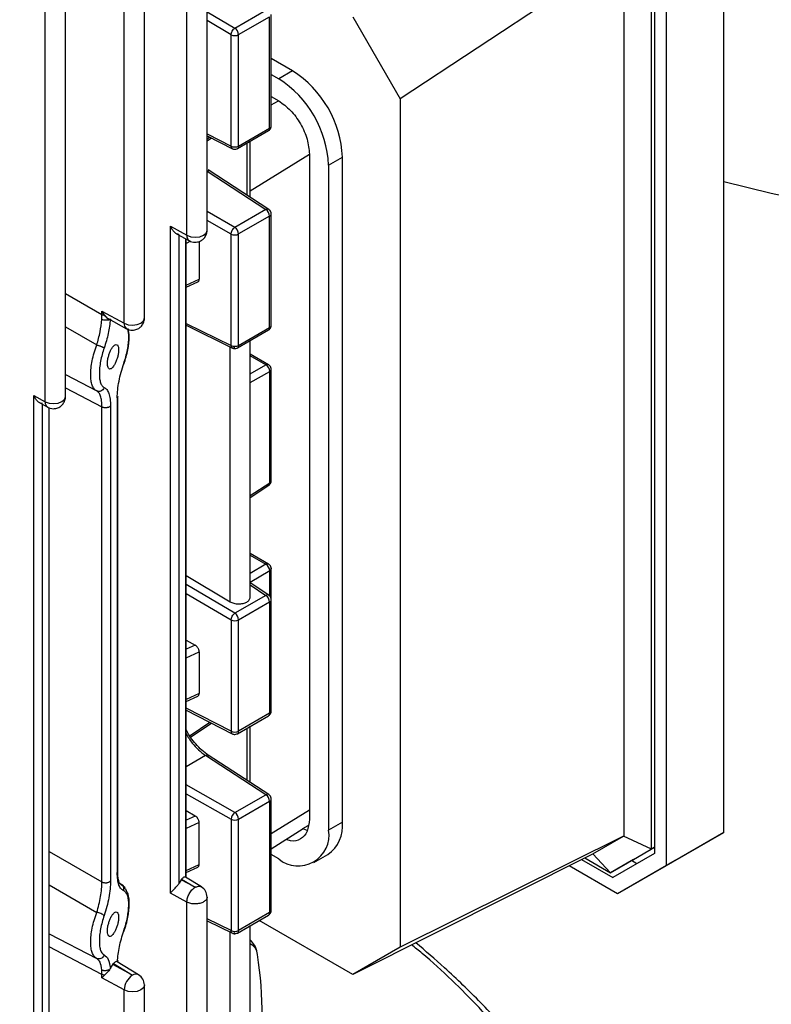
# Model space of a CAD drawing. Units: millimetres. Extents: x 5 to 415, y 5 to 292.
# Drawn here: x 372 to 377, y 241 to 248 of the extents above; entities that cross this region are included whole.
import ezdxf

# ---------------------------------------------------------------- set-up
doc = ezdxf.new("R2010")
doc.units = ezdxf.units.MM

msp = doc.modelspace()

# ---------------------------------------------------------------- linework, layer by layer
at = {"color": 7, "linetype": 'Continuous', "lineweight": 25}
for p, q in [((373.33827483, 246.66005402), (373.33827483, 249.59951711)), ((373.19541406, 246.62462135), (373.19541406, 249.56224431)), ((372.89428239, 246.03715666), (372.89428239, 248.97685376)), ((372.75142162, 246.001724), (372.75142162, 248.93968608)), ((376.99790503, 242.39456432), (376.99790503, 248.90556412)), ((376.48661243, 242.27703785), (376.48661243, 248.67140709)), ((376.50836956, 248.6781366), (376.50836956, 242.24518809)), ((376.58995881, 248.67006178), (376.58995881, 242.15906198)), ((376.29357021, 248.6372558), (374.70524727, 247.59256791)), ((376.29357021, 242.37091014), (376.29357021, 248.6372558)), ((372.33487188, 245.48088874), (372.33487188, 248.42080062)), ((372.19201111, 245.44545607), (372.19201111, 248.38363418)), ((373.53605459, 248.0925374), (373.75549219, 248.21921603)), ((373.79276744, 247.39960632), (373.79276744, 248.18852534)), ((373.56206471, 248.04614655), (373.78150231, 248.17282519)), ((373.78150231, 247.38390616), (373.78150231, 248.17282519)), ((374.37064993, 248.1721075), (374.70524727, 247.59256791)), ((373.50863759, 247.25668916), (373.50863759, 248.04560819)), ((373.56206471, 247.25722753), (373.56206471, 248.04614655)), ((373.94374766, 247.79044462), (373.79276744, 247.87760364)), ((373.79276744, 247.76456252), (373.84584057, 247.73392406)), ((373.94374766, 247.79044462), (373.84584057, 247.73392406)), ((373.79276744, 247.60753544), (373.84584057, 247.57689698)), ((374.70524727, 247.59256791), (374.70524727, 241.5817594)), ((373.5540975, 247.23961811), (373.77353511, 247.36629674)), ((373.56206471, 247.25722753), (373.78150231, 247.38390616)), ((373.33827483, 247.32985647), (373.51799775, 247.23835751)), ((373.33827483, 247.29359342), (373.36899533, 247.31421632)), ((373.64430296, 246.89380929), (373.64430296, 247.29169262)), ((374.06341188, 247.2000524), (374.06341188, 242.48924003)), ((374.19939396, 247.12155162), (374.29730105, 247.17807218)), ((374.29730105, 242.46725981), (374.29730105, 247.17807218)), ((373.77527601, 246.80862468), (373.34658532, 247.08744424)), ((374.19939396, 247.12155162), (374.19939396, 242.41073925)), ((373.75501782, 246.80736639), (373.53558022, 246.68068776)), ((373.77530904, 246.80860313), (373.77629938, 246.80788626)), ((373.78150231, 246.76068256), (373.56206471, 246.63400393)), ((373.78150231, 245.97176354), (373.78150231, 246.76068256)), ((373.79276744, 245.98746369), (373.79276744, 246.77638272)), ((373.07875783, 241.96515408), (373.07875783, 246.68852862)), ((373.07875783, 246.68852862), (373.19541406, 246.62462135)), ((373.12240351, 246.63547881), (373.21300565, 246.58584464)), ((373.18941732, 242.07480249), (373.18941732, 246.59876693)), ((373.28233119, 246.58103093), (373.28233119, 246.3131748)), ((373.50863759, 245.84454654), (373.50863759, 246.63346557)), ((373.56206471, 245.8450849), (373.56206471, 246.63400393)), ((373.18941732, 246.25655744), (373.27339725, 246.29512064)), ((372.5925978, 246.0290576), (372.59375583, 246.06392178)), ((372.59375583, 246.06392178), (372.59375583, 246.08809735)), ((372.59375583, 246.08809735), (372.75142162, 246.001724)), ((372.61163077, 246.05838636), (372.59375583, 246.08809735)), ((372.63810038, 246.03466468), (372.76901321, 245.96294728)), ((373.18941732, 245.98709811), (373.51866675, 245.82589341)), ((373.5540975, 245.82747549), (373.77353511, 245.95415412)), ((373.56206471, 245.8450849), (373.78150231, 245.97176354)), ((373.64430296, 244.06130313), (373.64430296, 245.87954999)), ((373.77353511, 245.70805886), (373.64430296, 245.78266299)), ((373.79276744, 244.88583026), (373.79276744, 245.67474929)), ((372.33487188, 245.63792905), (372.55743617, 245.5218483)), ((373.78243489, 244.8706876), (373.78243489, 245.65960663)), ((372.11065796, 240.76664887), (372.11065796, 245.49002341)), ((372.11065796, 245.49002341), (372.19201111, 245.44545607)), ((372.56582442, 245.51475891), (372.55743617, 245.5218483)), ((372.57392097, 245.51819052), (372.56629808, 245.51614948)), ((372.70215575, 245.47305377), (372.70215575, 242.10974785)), ((372.70575929, 242.11788205), (372.70575929, 245.48335873)), ((372.15430364, 245.4369736), (372.2096027, 245.40667936)), ((372.22016048, 240.87486496), (372.22016048, 245.40249195)), ((372.59375583, 242.04402855), (372.59375583, 245.40879161)), ((372.65508899, 245.41551382), (372.65508899, 242.05075076)), ((373.64430296, 244.76840369), (373.77527601, 244.8535883)), ((373.77353511, 244.29591624), (373.64430296, 244.37052037)), ((373.18941732, 244.21515221), (373.50144219, 244.02888675)), ((373.79276744, 244.04301045), (373.79276744, 244.26260667)), ((373.77574301, 244.07494382), (373.64430296, 244.16318053)), ((373.75549219, 244.07370114), (373.53605459, 243.94702251)), ((373.77574301, 244.07494382), (373.77671152, 244.07422394)), ((373.56206471, 243.90063166), (373.78150231, 244.02731029)), ((373.78150231, 244.02731029), (373.78150231, 243.23839127)), ((373.79276744, 243.25409142), (373.79276744, 244.04301045)), ((373.50863759, 243.9000933), (373.50863759, 243.11117427)), ((373.56206471, 243.11171264), (373.56206471, 243.90063166)), ((373.18941732, 243.75654356), (373.2538898, 243.72183612)), ((373.28233119, 243.67511987), (373.28233119, 243.37860467)), ((373.18941732, 243.32172422), (373.27342046, 243.36055788)), ((373.18941732, 243.26012662), (373.5174184, 243.09313757)), ((373.78150231, 243.23839127), (373.56206471, 243.11171264)), ((373.22405858, 243.07140428), (373.36899533, 243.16870143)), ((373.5540975, 243.09410322), (373.77353511, 243.22078185)), ((373.64430296, 242.7482944), (373.64430296, 243.14617772)), ((373.75501782, 242.6618515), (373.32854365, 242.93922944)), ((373.77527601, 242.66310979), (373.34645079, 242.94201685)), ((373.53558022, 242.53517287), (373.75501782, 242.6618515)), ((373.56206471, 242.48848904), (373.78150231, 242.61516767)), ((373.78150231, 242.61516767), (373.78150231, 241.82624864)), ((373.79276744, 241.8419488), (373.79276744, 242.63086783)), ((373.25462952, 242.51049621), (373.18941732, 242.54750725)), ((373.28233119, 242.16765991), (373.28233119, 242.4641751)), ((373.50863759, 242.48795068), (373.50863759, 241.69903165)), ((373.56206471, 241.69957001), (373.56206471, 242.48848904)), ((374.29730105, 242.46725981), (374.19939396, 242.41073925)), ((373.79276744, 242.27855911), (374.01974465, 242.42286519)), ((374.01789211, 242.42168739), (374.05453717, 242.44284214)), ((374.04806628, 242.40901168), (374.02418415, 242.41731289)), ((376.99790503, 242.39456432), (376.58995881, 242.15906198)), ((376.6541549, 242.19605708), (376.99790503, 242.39456432)), ((376.29357021, 242.37091014), (374.70524727, 241.5817594)), ((376.07093695, 242.2425055), (376.28812893, 242.36792852)), ((376.29357021, 242.37091014), (376.28812893, 242.36792852)), ((376.48661243, 242.27703785), (376.28812893, 242.36792852)), ((376.1957089, 242.10904822), (376.48661243, 242.27703785)), ((376.35888739, 242.20324916), (376.50836956, 242.28957144)), ((376.50836956, 242.28959798), (376.48661243, 242.27703785)), ((373.84584057, 242.20657087), (373.79276744, 242.23720933)), ((374.09582025, 242.18181684), (374.19372734, 242.2383374)), ((376.06961771, 242.24158309), (374.37064993, 241.38853768)), ((375.9909911, 242.20210496), (376.2124133, 242.07428064)), ((376.01426765, 242.21379203), (376.1957089, 242.10904822)), ((376.06961771, 242.24158309), (376.07093695, 242.2425055)), ((376.1957089, 242.10904822), (376.07093695, 242.2425055)), ((376.35888739, 242.20324916), (376.1957089, 242.10904822)), ((376.50836956, 242.24518809), (376.2124133, 242.07428064)), ((376.6541549, 242.19605708), (376.24620868, 241.96055474)), ((376.3837242, 242.17320846), (376.34528697, 242.1953978)), ((373.18941732, 242.11104255), (373.27339791, 242.14960605)), ((376.24620868, 241.96055474), (375.90370405, 242.15827845)), ((376.58995881, 242.15906198), (376.24620868, 241.96055474)), ((373.15522066, 242.05969868), (373.140091, 242.03516306)), ((373.15522066, 242.05969868), (373.15844674, 242.06369255)), ((373.25365945, 242.00577139), (373.15522066, 242.05969868)), ((373.15844674, 242.06369255), (373.25365945, 242.00577139)), ((373.29819693, 242.00862812), (373.18595028, 242.07691161)), ((372.74711388, 242.01552316), (372.72321365, 242.03071829)), ((372.75968573, 241.9954869), (372.75405004, 242.0065755)), ((373.19541406, 241.90124681), (373.07875783, 241.96515408)), ((373.33827483, 240.36502712), (373.33827483, 241.93683199)), ((373.19541406, 240.33065929), (373.19541406, 241.90124681)), ((373.33827483, 241.76870069), (373.51866675, 241.68037852)), ((373.5540975, 241.6819606), (373.77353511, 241.80863923)), ((373.78150231, 241.82624864), (373.56206471, 241.69957001)), ((374.37064993, 241.38853768), (373.70823448, 241.77094198)), ((373.64430296, 241.06756958), (373.64430296, 241.7340351)), ((372.22116292, 241.67734192), (372.55743617, 241.50195507)), ((374.70524727, 241.5817594), (374.37064993, 241.38853768)), ((372.56379062, 241.49457322), (372.55743617, 241.50195507)), ((372.57392098, 241.49829749), (372.56498115, 241.49741983)), ((372.70597414, 241.47590437), (372.70628035, 241.48698089)), ((372.59375583, 241.38889838), (372.5925978, 241.42016625)), ((372.67021865, 241.45926741), (372.67478871, 241.46492513)), ((372.80966701, 241.38287404), (372.67021865, 241.45926741)), ((372.67478871, 241.46492513), (372.80966701, 241.38287404)), ((372.85364346, 241.38607206), (372.70237098, 241.4780963)), ((372.59375583, 241.36472281), (372.59375583, 241.38889838)), ((372.75142162, 241.27834945), (372.59375583, 241.36472281)), ((372.75142162, 239.70776194), (372.75142162, 241.27834945)), ((372.89428239, 239.74212976), (372.89428239, 241.31378212))]:
    msp.add_line(p, q, dxfattribs=at)
at = {"color": 8, "linetype": 'Continuous', "lineweight": 25}
for p, q in [((373.33827483, 248.20864328), (373.53605459, 248.0925374)), ((373.50863759, 248.04560819), (373.33827483, 248.14561902)), ((373.79276744, 247.54905161), (373.8452546, 247.57723525)), ((373.33827483, 247.34342277), (373.50863759, 247.25668916)), ((373.35857666, 247.31952058), (373.33827483, 247.30589182)), ((373.62106541, 247.27827786), (373.62106541, 246.90892295)), ((373.64430296, 246.9399098), (374.06341188, 247.19936558)), ((373.33827483, 247.07841518), (373.75501782, 246.80736639)), ((373.35408444, 247.07959709), (373.34836756, 247.08618732)), ((373.53558022, 246.68068776), (373.33827483, 246.79266798)), ((373.50863759, 246.63346557), (373.33827483, 246.73015456)), ((373.140091, 242.03516306), (373.140091, 246.62578915)), ((373.18581377, 246.60074105), (373.18581377, 242.07699266)), ((373.22214628, 246.5822395), (373.18941732, 246.56731174)), ((373.18941732, 246.27050918), (373.28233119, 246.3131748)), ((372.33487188, 246.21256369), (372.59375583, 246.06392178)), ((372.33487188, 245.97654187), (372.55743617, 245.84810974)), ((373.18941732, 246.00084084), (373.50863759, 245.84454654)), ((373.50144219, 244.02888675), (373.50144219, 245.83432677)), ((373.75549219, 245.70680965), (373.64430296, 245.77099782)), ((373.64430296, 245.64378505), (373.75549219, 245.70680965)), ((373.64430296, 245.58131029), (373.78243489, 245.65960663)), ((372.33487188, 245.5437962), (372.59375583, 245.40879161)), ((372.17199113, 240.83665785), (372.17199113, 245.42728394)), ((372.21655694, 245.40397256), (372.21655694, 240.87705513)), ((373.64430296, 244.78084688), (373.78243489, 244.8706876)), ((373.64430296, 244.35832663), (373.75501782, 244.2944123)), ((373.75501782, 244.2944123), (373.64430296, 244.22934157)), ((373.78243489, 244.247464), (373.64430296, 244.16627937)), ((373.78243489, 244.06905169), (373.78243489, 244.247464)), ((373.53605459, 243.94702251), (373.18941732, 244.15051465)), ((373.64430296, 244.14834332), (373.75549219, 244.07370114)), ((373.18941732, 244.08749039), (373.50863759, 243.9000933)), ((373.2538898, 243.72183612), (373.18941732, 243.69223066)), ((373.18941732, 243.63245425), (373.28233119, 243.67511987)), ((373.28233119, 243.37860467), (373.18941732, 243.33565168)), ((373.50863759, 243.11117427), (373.18941732, 243.27369292)), ((373.35857666, 243.17400569), (373.21828195, 243.07982478)), ((373.62106541, 243.13276297), (373.62106541, 242.76340805)), ((373.32854365, 242.93922944), (373.18941732, 242.85891352)), ((373.53558022, 242.53517287), (373.18941732, 242.73163683)), ((373.18941732, 242.66912341), (373.50863759, 242.48795068)), ((374.06341188, 242.55136403), (373.79276744, 242.38381745)), ((373.25462952, 242.51049621), (373.18941732, 242.48075276)), ((373.28233119, 242.4641751), (373.18941732, 242.42179685)), ((372.22016048, 242.25853365), (372.59375583, 242.04402855)), ((373.18941732, 242.12499429), (373.28233119, 242.16765991)), ((372.22016048, 242.02284358), (372.55743617, 241.82821651)), ((372.72175421, 242.03179888), (372.73280108, 242.02361967)), ((372.73280108, 242.02361967), (372.739801, 242.01835602)), ((372.75968573, 241.9954869), (372.76650208, 241.98283267)), ((373.50863759, 241.69903165), (373.33827483, 241.78244342)), ((373.50144219, 241.03320175), (373.50144219, 241.68881188)), ((372.59375583, 241.38889838), (372.22016048, 241.58372346))]:
    msp.add_line(p, q, dxfattribs=at)
at = {"color": 8, "linetype": 'Continuous', "lineweight": 25, "flags": 128}
for points in [[(376.99790503, 247.00622645), (377.33480578, 246.92440192), (377.82182497, 246.82049875)], [(373.19541406, 246.62462135), (373.22281964, 246.61456657), (373.25476703, 246.61121078), (373.28655131, 246.6150482), (373.31349156, 246.62551368), (373.33162026, 246.64106595), (373.33826758, 246.65941463), (373.33827483, 246.66005402)], [(372.75142162, 246.001724), (372.7788272, 245.99166921), (372.81077459, 245.98831343), (372.84255887, 245.99215084), (372.86949912, 246.00261632), (372.88762782, 246.0181686), (372.89427514, 246.03651727), (372.89428239, 246.03715666)], [(372.19201111, 245.44545607), (372.21941669, 245.43540129), (372.25136408, 245.4320455), (372.28314836, 245.43588292), (372.31008861, 245.4463484), (372.32821732, 245.46190067), (372.33486463, 245.48024935), (372.33487188, 245.48088874)], [(372.89428239, 241.31378014), (372.89427514, 241.31314273), (372.88762782, 241.29479405), (372.86949912, 241.27924178), (372.84255887, 241.2687763), (372.81077459, 241.26493888), (372.7788272, 241.26829467), (372.75142162, 241.27834945)]]:
    msp.add_lwpolyline(points, dxfattribs=at)
at = {"color": 7, "linetype": 'Continuous', "lineweight": 25, "flags": 128}
for points in [[(373.77355794, 245.70804565), (373.77395161, 245.70780777), (373.77408397, 245.70772339)], [(373.79205706, 244.26685434), (373.79276158, 244.26299417), (373.79276744, 244.26261152)], [(374.01599207, 242.42059052), (374.01600457, 242.42059774), (374.01974465, 242.42286519)]]:
    msp.add_lwpolyline(points, dxfattribs=at)
at = {"color": 7, "linetype": 'Continuous', "lineweight": 25}
for centre, radius, start, end in [((373.53481649, 248.09893755), 0.05940837, 243.854000358, 297.300653236), ((373.50266465, 248.04332953), 0.05946682, 2.715195463, 55.841199839), ((373.529693, 247.14314176), 0.7684024, 2.605478486, 57.39452166), ((373.43178591, 247.0866212), 0.7684024, 2.605478486, 57.39452166), ((373.53481649, 247.31001852), 0.05940837, 243.854000357, 297.300653236), ((373.72223611, 246.75791434), 0.05933082, 2.674246354, 56.459649107), ((373.50279851, 246.6312357), 0.05933082, 2.674246354, 56.459649107), ((373.53481649, 246.68679492), 0.05940837, 243.854000357, 297.300653236), ((373.53481649, 245.8978759), 0.05940837, 243.854000357, 297.300653236), ((373.72696595, 245.65923661), 0.05547018, 0.38219628, 59.051812797), ((373.72623649, 244.24612474), 0.05621435, 1.365155633, 59.203357648), ((373.72210225, 244.02449327), 0.05946682, 2.715195463, 55.841199839), ((373.50266465, 243.89781464), 0.05946682, 2.715195463, 55.841199839), ((373.53481649, 243.95342266), 0.05940837, 243.854000357, 297.300653236), ((373.53481649, 243.16450363), 0.05940837, 243.854000357, 297.300653237), ((373.72223611, 242.61239944), 0.05933082, 2.674246354, 56.459649107), ((373.57101601, 242.48365782), 0.06252596, 124.523017172, 176.063136356), ((373.50279851, 242.48572081), 0.05933082, 2.674246354, 56.459649107), ((373.53481649, 242.54128003), 0.05940837, 243.854000358, 297.300653236), ((374.0523001, 242.44021644), 0.24648896, 305.013332863, 6.298847531), ((373.98385677, 242.37577565), 0.2183546, 230.796714764, 9.21403699), ((373.25365945, 241.93667948), 0.08461539, 0.16923892, 58.572728094), ((373.53481649, 241.75236101), 0.05940837, 243.854000357, 297.300653236), ((370.89634766, 241.0888887), 2.83325897, 351.065445468, 8.934554532), ((372.88440311, 241.27273736), 0.13309986, 124.159872646, 177.583434905), ((372.80966701, 241.31378212), 0.08461539, 359.975252232, 58.685077161)]:
    msp.add_arc(centre, radius, start, end, dxfattribs=at)
at = {"color": 8, "linetype": 'Continuous', "lineweight": 25}
for centre, radius, start, end in [((373.76260094, 247.38185085), 0.01901279, 305.106305889, 6.205874505), ((373.77430477, 247.40096205), 0.01851237, 292.87961374, 355.800245302), ((373.54316256, 247.25517237), 0.01901354, 305.114104448, 6.205166781), ((373.76614854, 246.79182197), 0.01911863, 61.370771651, 125.60491522), ((373.77382054, 246.77808491), 0.01902239, 293.817708375, 354.893614463), ((373.23627289, 246.61977894), 0.04114478, 173.241082725, 235.564735241), ((372.79228045, 245.99688159), 0.04114478, 173.241082726, 235.56473524), ((373.7625637, 245.96972508), 0.01904801, 305.168802576, 6.143377817), ((373.77430477, 245.98881942), 0.01851237, 292.87961374, 355.800245302), ((373.54312373, 245.84304691), 0.0190503, 305.192477368, 6.141241631), ((373.76563354, 245.69122583), 0.01859308, 64.773262626, 123.054536465), ((373.77410236, 245.67638499), 0.01873351, 296.410080796, 355.099439228), ((372.23286994, 245.44061366), 0.04114478, 173.241082726, 235.56473524), ((373.76365645, 244.86850124), 0.01890528, 307.9242749, 6.641021729), ((373.77409331, 244.88747598), 0.01874651, 296.421244326, 354.963653024), ((373.76560679, 244.27876908), 0.01889013, 65.144722017, 124.094261755), ((373.77409455, 244.264251), 0.01874472, 296.419711951, 354.982276109), ((373.76659658, 244.05836895), 0.01893102, 61.108964694, 125.91404445), ((373.77430556, 244.04436534), 0.01851129, 292.878384179, 355.812602628), ((373.76260094, 243.23633596), 0.01901279, 305.106305888, 6.205874505), ((373.77430477, 243.25544716), 0.01851237, 292.87961374, 355.800245302), ((373.52789741, 243.10939512), 0.01934182, 174.722197597, 237.204372018), ((373.54370705, 243.10941064), 0.01850143, 304.195999199, 7.147414108), ((373.76614854, 242.64630708), 0.01911863, 61.37077165, 125.604915221), ((373.77382054, 242.63257002), 0.01902239, 293.817708375, 354.893614463), ((373.77381824, 241.84365363), 0.01902574, 293.820838621, 354.859020421), ((373.7625637, 241.82421019), 0.01904801, 305.168802578, 6.143377815), ((373.54366715, 241.69728606), 0.01853879, 304.266660825, 7.076752482), ((373.60914425, 241.52587385), 0.08613826, 2.020839755, 65.910321345), ((372.83426629, 241.34856618), 0.04221557, 62.674482271, 125.641130127)]:
    msp.add_arc(centre, radius, start, end, dxfattribs=at)
at = {"color": 7, "linetype": 'Continuous', "lineweight": 25}
for points in [[(373.50863759, 248.04560819), (373.50919163, 248.04987276), (373.51029969, 248.05840189), (373.51675938, 248.07229667), (373.5256989, 248.08476044), (373.53260269, 248.08994508), (373.53605459, 248.0925374)], [(373.84584057, 247.57689698), (373.87435047, 247.55666198), (373.93137027, 247.51619198), (374.00328737, 247.4165753), (374.05360057, 247.3044829), (374.06014145, 247.23486257), (374.06341188, 247.2000524)], [(373.50863759, 246.63346557), (373.50912778, 246.63776896), (373.51010817, 246.64637574), (373.51641042, 246.66036933), (373.52524231, 246.67290127), (373.53213425, 246.67809226), (373.53558022, 246.68068776)], [(372.59375583, 246.06392178), (372.59641323, 246.06265295), (372.60172803, 246.06011528), (372.60832986, 246.05896267), (372.61163077, 246.05838636)], [(373.53605459, 245.8287247), (373.53260269, 245.82708627), (373.5256989, 245.82380941), (373.51675938, 245.82586149), (373.51029969, 245.832696), (373.50919163, 245.84059636), (373.50863759, 245.84454654)], [(372.65508899, 245.41551382), (372.65361765, 245.41397689), (372.65067496, 245.41090303), (372.64404227, 245.40721303), (372.63622064, 245.40447139), (372.62747191, 245.40288022), (372.61832175, 245.40250964), (372.6093038, 245.40340564), (372.60078996, 245.40543556), (372.59610054, 245.40767293), (372.59375583, 245.40879161)], [(373.50863759, 243.9000933), (373.50919163, 243.90435787), (373.51029969, 243.912887), (373.51675938, 243.92678178), (373.5256989, 243.93924555), (373.53260269, 243.94443019), (373.53605459, 243.94702251)], [(372.59375583, 242.04402855), (372.59610054, 242.04290987), (372.60078996, 242.04067251), (372.6093038, 242.03864258), (372.61832175, 242.03774658), (372.62747191, 242.03811717), (372.63622064, 242.03970833), (372.64404227, 242.04244997), (372.65067496, 242.04613997), (372.65361765, 242.04921383), (372.65508899, 242.05075076)], [(373.19541406, 241.90124681), (373.19628958, 241.91083302), (373.19804062, 241.93000544), (373.21150982, 241.9610372), (373.23076254, 241.98872674), (373.24602714, 242.00008984), (373.25365945, 242.00577139)], [(373.53605459, 241.68320981), (373.53260269, 241.68157138), (373.5256989, 241.67829451), (373.51675938, 241.6803466), (373.51029969, 241.68718111), (373.50919163, 241.69508147), (373.50863759, 241.69903165)], [(372.61163077, 241.38336296), (372.60832986, 241.38393927), (372.60172803, 241.38509188), (372.59641323, 241.38762955), (372.59375583, 241.38889838)]]:
    msp.add_open_spline(points, degree=3, dxfattribs=at)
for points, knots in [([(373.7734856, 247.36640832), (373.77404173, 247.36669047), (373.77801115, 247.36870438), (373.78453122, 247.37487664), (373.79070326, 247.38575032), (373.79358174, 247.39487909), (373.79272071, 247.39950035), (373.7926973, 247.39962601)], [0, 0, 0, 0, 0.0466207234, 0.332760006, 0.6486420315, 0.9904458348, 1, 1, 1, 1]), ([(373.51747878, 247.23877135), (373.52005353, 247.23757767), (373.52556312, 247.23502337), (373.53163431, 247.23465981), (373.5348683, 247.23446615)], [0, 0, 0, 0, 0.4673210185, 1, 1, 1, 1]), ([(373.5348683, 247.23446615), (373.53996982, 247.23494158), (373.54676002, 247.2355744), (373.5525965, 247.23890211), (373.554048, 247.23972969)], [0, 0, 0, 0, 0.7513059866, 1, 1, 1, 1]), ([(373.79269397, 246.77642074), (373.7921982, 246.78110879), (373.79121949, 246.79036352), (373.78442773, 246.80172212), (373.77787413, 246.80632927), (373.77507079, 246.8083)], [0, 0, 0, 0, 0.3700598641, 0.7305399311, 1, 1, 1, 1]), ([(373.140091, 246.63196405), (373.13838775, 246.63155698), (373.13482629, 246.63070581), (373.12693416, 246.63290143), (373.11762621, 246.63799679), (373.10515922, 246.64825964), (373.09088623, 246.66489152), (373.08279924, 246.6806523), (373.07875783, 246.68852862)], [0, 0, 0, 0, 0.1053408386, 0.220265657, 0.3497806222, 0.4974133574, 0.7488363731, 1, 1, 1, 1]), ([(373.25365945, 246.57543864), (373.2645453, 246.57661423), (373.2804597, 246.57833288), (373.30199851, 246.58971075), (373.31960251, 246.60461057), (373.33334358, 246.62861874), (373.33991259, 246.64891954), (373.33801601, 246.65954157), (373.33788526, 246.66027384)], [0, 0, 0, 0, 0.2443917774, 0.357284893, 0.5466574581, 0.7561407624, 0.9831885877, 1, 1, 1, 1]), ([(373.21307899, 246.58596504), (373.21912604, 246.58304831), (373.23193914, 246.57686806), (373.24615347, 246.57593261), (373.25365945, 246.57543864)], [0, 0, 0, 0, 0.4719432482, 1, 1, 1, 1]), ([(373.27288675, 246.29504769), (373.27326392, 246.29517246), (373.27516239, 246.29580046), (373.27778038, 246.2983046), (373.28137601, 246.30361441), (373.28195569, 246.3094164), (373.28233119, 246.3131748)], [0, 0, 0, 0, 0.06097082496, 0.30688609363, 0.55101695786, 1, 1, 1, 1]), ([(372.55743617, 245.84810974), (372.56605152, 245.87881163), (372.58322421, 245.94000871), (372.58948031, 245.99944155), (372.5925978, 246.0290576)], [0, 0, 0, 0, 0.50168875499, 1, 1, 1, 1]), ([(372.65353225, 246.03093316), (372.65121088, 246.02930627), (372.64656723, 246.02605188), (372.63510828, 246.02318028), (372.62119592, 246.02233072), (372.60558652, 246.02401215), (372.59692614, 246.02737626), (372.5925978, 246.0290576)], [0, 0, 0, 0, 0.1868085291, 0.3736895832, 0.5604558597, 0.7803215958, 1, 1, 1, 1]), ([(372.65353225, 246.03093316), (372.64959069, 245.99735335), (372.6416999, 245.93012841), (372.62022431, 245.8609709), (372.60947608, 245.82635853)], [0, 0, 0, 0, 0.4995140396, 1, 1, 1, 1]), ([(372.61163077, 246.05838636), (372.61526968, 246.05420523), (372.62258156, 246.04580382), (372.63222174, 246.03766048), (372.63719355, 246.03543961), (372.63825605, 246.034965)], [0, 0, 0, 0, 0.43788752109, 0.87987363726, 1, 1, 1, 1]), ([(372.80966701, 245.95254128), (372.82055286, 245.95371688), (372.83646726, 245.95543553), (372.85800607, 245.9668134), (372.87561007, 245.98171322), (372.88935114, 246.00572139), (372.89592015, 246.02602219), (372.89402357, 246.03664421), (372.89389282, 246.03737648)], [0, 0, 0, 0, 0.2443917774, 0.357284893, 0.5466574581, 0.7561407624, 0.9831885877, 1, 1, 1, 1]), ([(372.74997678, 245.71343669), (372.76009112, 245.74684255), (372.77946985, 245.81084706), (372.79043069, 245.90170331), (372.78318833, 245.94550477), (372.78001982, 245.96466773)], [0, 0, 0, 0, 0.3804634249, 0.7289552335, 1, 1, 1, 1]), ([(372.76908655, 245.96306768), (372.7751336, 245.96015095), (372.7879467, 245.9539707), (372.80216103, 245.95303525), (372.80966701, 245.95254128)], [0, 0, 0, 0, 0.4719432482, 1, 1, 1, 1]), ([(373.77348878, 245.95426736), (373.77404383, 245.95454899), (373.77801214, 245.95656244), (373.78453118, 245.96273409), (373.79070328, 245.97360767), (373.79358174, 245.98273647), (373.79272071, 245.98735772), (373.7926973, 245.98748339)], [0, 0, 0, 0, 0.0465353324, 0.3327002436, 0.6486105615, 0.9904449791, 1, 1, 1, 1]), ([(372.55743617, 245.84810974), (372.5598846, 245.84752571), (372.5647829, 245.84635732), (372.57282145, 245.84392997), (372.58088653, 245.84116158), (372.58866632, 245.83811001), (372.59575863, 245.83494439), (372.60180428, 245.8318245), (372.60663816, 245.82886477), (372.60853003, 245.82719402), (372.60947608, 245.82635853)], [0, 0, 0, 0, 0.12497301, 0.2500199927, 0.3750079524, 0.4999365291, 0.6250448215, 0.7500820127, 0.8750254188, 1, 1, 1, 1]), ([(372.60947608, 245.82635853), (372.60445647, 245.81075608), (372.59447967, 245.77974522), (372.58378878, 245.73185725), (372.57705521, 245.68591489), (372.57478855, 245.64375022), (372.57701092, 245.60705428), (372.58386446, 245.5780251), (372.59449618, 245.55641409), (372.60446306, 245.55005856), (372.60947608, 245.54686193)], [0, 0, 0, 0, 0.1269331372, 0.2522875889, 0.3764819016, 0.5000508678, 0.6229382352, 0.7476624791, 0.8730822527, 1, 1, 1, 1]), ([(372.71198187, 245.81351214), (372.71166066, 245.80613456), (372.71100486, 245.79107216), (372.7058083, 245.76562669), (372.69800023, 245.73987354), (372.68792796, 245.71642184), (372.67633291, 245.69674643), (372.66434671, 245.68293233), (372.65322702, 245.67656133), (372.6436994, 245.67781879), (372.63671378, 245.68641193), (372.63287587, 245.70193051), (372.63239759, 245.72227348), (372.63513466, 245.74618858), (372.64117095, 245.77192049), (372.64975847, 245.79672194), (372.66041551, 245.81970791), (372.66829994, 245.83071577), (372.6724819, 245.83655443)], [0, 0, 0, 0, 0.0597064642, 0.1218993823, 0.1804470917, 0.2476478106, 0.3104346477, 0.3762743471, 0.4441394534, 0.5033409342, 0.5676695528, 0.6284900761, 0.6863903814, 0.7453731316, 0.8075436054, 0.8696870603, 0.9308809234, 1, 1, 1, 1]), ([(372.6724819, 245.83655443), (372.67743525, 245.84168123), (372.68766352, 245.85226766), (372.6988449, 245.85226967), (372.70568116, 245.84556609), (372.70934684, 245.8373117), (372.71158268, 245.82668109), (372.71185024, 245.81785451), (372.71198187, 245.81351214)], [0, 0, 0, 0, 0.2464242213, 0.5088469432, 0.6383627785, 0.7630674897, 0.8834374981, 1, 1, 1, 1]), ([(373.51803537, 245.82640866), (373.52042898, 245.82530544), (373.52575924, 245.8228487), (373.53163248, 245.82251008), (373.5348683, 245.82232352)], [0, 0, 0, 0, 0.4490585861, 1, 1, 1, 1]), ([(373.5348683, 245.82232352), (373.53996978, 245.82279905), (373.54676116, 245.8234321), (373.55259864, 245.82676053), (373.55405118, 245.82758873)], [0, 0, 0, 0, 0.7511713246, 1, 1, 1, 1]), ([(372.70215575, 245.47305377), (372.70280886, 245.49158393), (372.70411782, 245.52872175), (372.71402115, 245.59127055), (372.72839753, 245.65512721), (372.74184816, 245.69623959), (372.74856252, 245.7167623)], [0, 0, 0, 0, 0.2491150675, 0.4992722395, 0.7500438894, 1, 1, 1, 1]), ([(372.74856252, 245.7167623), (372.7494482, 245.71546304), (372.75109296, 245.7130502), (372.74831303, 245.71220425), (372.74703005, 245.71181382)], [0, 0, 0, 0, 0.53848204362, 1, 1, 1, 1]), ([(373.79268292, 245.67484815), (373.79219386, 245.67952123), (373.79122629, 245.68876655), (373.78401771, 245.70061201), (373.77689228, 245.7055605), (373.77353462, 245.70789234)], [0, 0, 0, 0, 0.3508350659, 0.6940990707, 1, 1, 1, 1]), ([(372.55743617, 245.5218483), (372.55030907, 245.52497419), (372.54309695, 245.52813737), (372.53834912, 245.53720144), (372.53829315, 245.53730828)], [0, 0, 0, 0, 0.9882127866, 1, 1, 1, 1]), ([(372.60947608, 245.54686193), (372.6068914, 245.54099658), (372.6017199, 245.52926103), (372.58640853, 245.51956739), (372.57071243, 245.51705549), (372.5618619, 245.52025058), (372.55743617, 245.5218483)], [0, 0, 0, 0, 0.2794312295, 0.5590931679, 0.7795234537, 1, 1, 1, 1]), ([(372.60947608, 245.54686193), (372.61609707, 245.54260615), (372.62936109, 245.5340804), (372.64347738, 245.50506847), (372.6531738, 245.46651709), (372.65445147, 245.43249151), (372.65508899, 245.41551382)], [0, 0, 0, 0, 0.2499025813, 0.5006371373, 0.7508337353, 1, 1, 1, 1]), ([(372.17199113, 245.43345884), (372.17028788, 245.43305177), (372.16672642, 245.4322006), (372.1588343, 245.43439622), (372.14952634, 245.43949158), (372.13705935, 245.44975443), (372.12278636, 245.46638631), (372.11469937, 245.48214709), (372.11065796, 245.49002341)], [0, 0, 0, 0, 0.1053408386, 0.220265657, 0.3497806222, 0.4974133574, 0.7488363731, 1, 1, 1, 1]), ([(372.2502565, 245.39627336), (372.26114235, 245.39744896), (372.27705675, 245.3991676), (372.29859556, 245.41054548), (372.31619956, 245.4254453), (372.32994063, 245.44945347), (372.33650964, 245.46975427), (372.33461306, 245.48037629), (372.33448231, 245.48110856)], [0, 0, 0, 0, 0.2443917774, 0.357284893, 0.5466574581, 0.7561407624, 0.9831885877, 1, 1, 1, 1]), ([(372.7053334, 245.48243437), (372.70543597, 245.4814148), (372.70576167, 245.47817735), (372.70362175, 245.47513678), (372.70215575, 245.47305377)], [0, 0, 0, 0, 0.3149301457, 1, 1, 1, 1]), ([(372.20967604, 245.40679976), (372.21572309, 245.40388303), (372.22853619, 245.39770278), (372.24275053, 245.39676733), (372.2502565, 245.39627336)], [0, 0, 0, 0, 0.4719432482, 1, 1, 1, 1]), ([(373.77526647, 244.85361127), (373.77828997, 244.85594412), (373.78470031, 244.86089015), (373.79066058, 244.87205827), (373.79358199, 244.88112929), (373.7927114, 244.88577708), (373.79268292, 244.88592912)], [0, 0, 0, 0, 0.2964496042, 0.6285234247, 0.9878477474, 1, 1, 1, 1]), ([(373.79269985, 244.26261227), (373.79220863, 244.26731738), (373.79124001, 244.27659507), (373.78401217, 244.28847772), (373.77687734, 244.29343136), (373.77351082, 244.29576871)], [0, 0, 0, 0, 0.3521068709, 0.694295672, 1, 1, 1, 1]), ([(373.7926973, 244.04303014), (373.7921994, 244.04772259), (373.79121715, 244.05697994), (373.78454477, 244.06820148), (373.77815392, 244.07271162), (373.77550776, 244.07457906)], [0, 0, 0, 0, 0.3759032652, 0.7415903087, 1, 1, 1, 1]), ([(373.50144219, 244.02888675), (373.50979983, 244.02481196), (373.52268558, 244.01852947), (373.54383278, 244.01438108), (373.56077804, 244.01305402), (373.57775006, 244.01377025), (373.59850872, 244.01732614), (373.6208872, 244.02595775), (373.63630212, 244.03907759), (373.64273685, 244.05140661), (373.64478471, 244.05841375), (373.64423452, 244.06204111), (373.64420093, 244.06226259)], [0, 0, 0, 0, 0.1590570255, 0.2452330347, 0.3315966199, 0.4177409972, 0.5040732449, 0.6629907214, 0.821908198, 0.9080376343, 0.9943849892, 1, 1, 1, 1]), ([(373.28233119, 243.67511987), (373.28194838, 243.67927716), (373.28135743, 243.68569496), (373.27781727, 243.69491693), (373.27414508, 243.70188734), (373.26961639, 243.70838732), (373.262986, 243.71586831), (373.25746472, 243.7194907), (373.2538898, 243.72183612)], [0, 0, 0, 0, 0.23821223613, 0.36773819506, 0.49821088679, 0.62829554612, 0.7593288704, 1, 1, 1, 1]), ([(373.27281434, 243.36071924), (373.27330945, 243.36079881), (373.27539238, 243.36113358), (373.27787132, 243.36396149), (373.28142052, 243.36912264), (373.28197405, 243.37488607), (373.28233119, 243.37860467)], [0, 0, 0, 0, 0.0744193244, 0.3130784088, 0.556793836, 1, 1, 1, 1]), ([(373.7734856, 243.22089343), (373.77404173, 243.22117558), (373.77801115, 243.22318949), (373.78453122, 243.22936175), (373.79070326, 243.24023543), (373.79358174, 243.2493642), (373.79272071, 243.25398546), (373.7926973, 243.25411112)], [0, 0, 0, 0, 0.0466207234, 0.332760006, 0.6486420315, 0.9904458348, 1, 1, 1, 1]), ([(373.34860687, 242.94060005), (373.33259424, 242.95211216), (373.30157594, 242.97441246), (373.24716412, 243.03196894), (373.20661179, 243.08508967), (373.1892549, 243.12431284), (373.18782266, 243.12754942)], [0, 0, 0, 0, 0.265495889, 0.5142962722, 0.9599212487, 1, 1, 1, 1]), ([(373.51748045, 243.0932558), (373.52005466, 243.0920624), (373.52556371, 243.08950839), (373.5316343, 243.0891449), (373.5348683, 243.08895125)], [0, 0, 0, 0, 0.4672680495, 1, 1, 1, 1]), ([(373.5348683, 243.08895125), (373.53996993, 243.08942638), (373.54675612, 243.0900584), (373.55258919, 243.09338366), (373.55403716, 243.09420911)], [0, 0, 0, 0, 0.7517651578, 1, 1, 1, 1]), ([(373.79269397, 242.63090585), (373.7921982, 242.6355939), (373.79121949, 242.64484862), (373.78442773, 242.65620723), (373.77787413, 242.66081438), (373.77507079, 242.66278511)], [0, 0, 0, 0, 0.3700598641, 0.7305399311, 1, 1, 1, 1]), ([(373.28233119, 242.4641751), (373.28196076, 242.46826499), (373.28139129, 242.4745526), (373.277965, 242.48363143), (373.27324203, 242.49273553), (373.26541034, 242.50308903), (373.25813387, 242.50808847), (373.25462952, 242.51049621)], [0, 0, 0, 0, 0.2388896364, 0.3672579181, 0.4988886859, 0.7586642988, 1, 1, 1, 1]), ([(374.06341188, 242.48924003), (374.06016692, 242.45810361), (374.05367698, 242.39583079), (374.00298173, 242.34336198), (373.94723226, 242.3256327), (373.90852909, 242.34122596), (373.8980047, 242.34546616)], [0, 0, 0, 0, 0.2964292586, 0.5928585171, 0.8892877757, 1, 1, 1, 1]), ([(372.70215575, 242.10974785), (372.70362175, 242.11183085), (372.70576167, 242.11487143), (372.70543597, 242.11810888), (372.7053334, 242.11912845)], [0, 0, 0, 0, 0.6850698543, 1, 1, 1, 1]), ([(372.72213767, 242.02996561), (372.71970059, 242.03416955), (372.71560499, 242.04123442), (372.70735184, 242.07447821), (372.70630857, 242.10330362), (372.7057425, 242.11894375)], [0, 0, 0, 0, 0.4019648816, 0.6755173606, 1, 1, 1, 1]), ([(373.27288628, 242.14953378), (373.27326364, 242.14965817), (373.2751552, 242.15028169), (373.27777445, 242.15278366), (373.2813748, 242.15808889), (373.28195563, 242.16390152), (373.28233119, 242.16765991)], [0, 0, 0, 0, 0.06096866839, 0.30561144692, 0.55101646607, 1, 1, 1, 1]), ([(372.55743617, 241.82821651), (372.56274496, 241.84655089), (372.57336245, 241.8832193), (372.58464624, 241.93982842), (372.59234646, 241.99504464), (372.59328695, 242.02773237), (372.59375583, 242.04402855)], [0, 0, 0, 0, 0.2509773323, 0.5019499959, 0.7517014454, 1, 1, 1, 1]), ([(372.65508899, 242.05075076), (372.65445191, 242.03219306), (372.65317523, 241.99500464), (372.64348066, 241.93244692), (372.62936301, 241.86848404), (372.61609815, 241.82711668), (372.60947608, 241.80646531)], [0, 0, 0, 0, 0.2491911888, 0.4993627187, 0.7500723903, 1, 1, 1, 1]), ([(372.74856252, 241.98094226), (372.74182937, 241.98473906), (372.72835232, 241.99233871), (372.71375287, 242.02006933), (372.70402481, 242.05858023), (372.70277836, 242.09270299), (372.70215575, 242.10974785)], [0, 0, 0, 0, 0.2493836967, 0.4991651486, 0.7498251333, 1, 1, 1, 1]), ([(373.18581377, 242.07699266), (373.18180238, 242.07792596), (373.17370304, 242.07981039), (373.16356411, 242.06909891), (373.15844674, 242.06369255)], [0, 0, 0, 0, 0.49527390724, 1, 1, 1, 1]), ([(372.74856252, 241.98094226), (372.74936309, 241.98558265), (372.7509635, 241.99485916), (372.74746884, 242.00749689), (372.74122463, 242.01740878), (372.7356091, 242.02154925), (372.73280108, 242.02361967)], [0, 0, 0, 0, 0.279829797, 0.5594023867, 0.7796817375, 1, 1, 1, 1]), ([(372.739801, 242.01835602), (372.7444973, 242.01627537), (372.75011839, 242.013785), (372.75377414, 242.0065373), (372.75437559, 242.00534491)], [0, 0, 0, 0, 0.8354795309, 1, 1, 1, 1]), ([(372.74856252, 241.69686907), (372.75375624, 241.71275956), (372.76408131, 241.74434976), (372.77503699, 241.79329062), (372.78209221, 241.84025499), (372.78465351, 241.88350419), (372.78243552, 241.9210254), (372.77527617, 241.95039789), (372.76415536, 241.97196699), (372.75378015, 241.97793898), (372.74856252, 241.98094226)], [0, 0, 0, 0, 0.1269032729, 0.2522829993, 0.3764886516, 0.4997183905, 0.6221582808, 0.7469779176, 0.8727567999, 1, 1, 1, 1]), ([(372.74997663, 241.69354367), (372.75553957, 241.71059485), (372.76639388, 241.74386484), (372.78122079, 241.81013675), (372.7890514, 241.88547262), (372.78524117, 241.95015845), (372.77119344, 241.97401846), (372.76683113, 241.98142784)], [0, 0, 0, 0, 0.1640837296, 0.3201574216, 0.6108395826, 0.8791519026, 1, 1, 1, 1]), ([(373.07875783, 241.96515408), (373.08279923, 241.96950562), (373.09088619, 241.97821322), (373.10515949, 241.99228855), (373.11762625, 242.00527606), (373.12693435, 242.01578805), (373.13482646, 242.02575102), (373.13838784, 242.03211811), (373.140091, 242.03516306)], [0, 0, 0, 0, 0.25116409084, 0.50258757105, 0.65022630798, 0.77974363049, 0.89466634095, 1, 1, 1, 1]), ([(373.77348878, 241.80875247), (373.77404383, 241.8090341), (373.77801214, 241.81104755), (373.78453098, 241.81721919), (373.79070412, 241.82809285), (373.79358173, 241.83722777), (373.79271855, 241.84185506), (373.79269397, 241.84198683)], [0, 0, 0, 0, 0.0465137268, 0.3325457764, 0.6483094224, 0.9899851319, 1, 1, 1, 1]), ([(372.60947608, 241.80646531), (372.60689139, 241.80846286), (372.60171985, 241.81245964), (372.58640849, 241.8193224), (372.57071247, 241.82488443), (372.56186191, 241.82710574), (372.55743617, 241.82821651)], [0, 0, 0, 0, 0.2794298653, 0.5590917737, 0.7795231427, 1, 1, 1, 1]), ([(372.60947608, 241.80646531), (372.60446312, 241.79085649), (372.59449636, 241.75982309), (372.58386822, 241.7119011), (372.5770137, 241.66590281), (372.57478961, 241.62370199), (372.57705663, 241.58713952), (372.58378963, 241.55786903), (372.59447995, 241.53645102), (372.60445654, 241.53014265), (372.60947608, 241.5269687)], [0, 0, 0, 0, 0.1269181852, 0.2523383854, 0.3769612566, 0.4999522797, 0.6235213153, 0.7477144914, 0.8730672674, 1, 1, 1, 1]), ([(372.71198187, 241.79361891), (372.71166066, 241.78624133), (372.71100486, 241.77117894), (372.7058083, 241.74573346), (372.69800023, 241.71998031), (372.68792796, 241.69652861), (372.67633291, 241.6768532), (372.66434671, 241.6630391), (372.65322702, 241.65666811), (372.6436994, 241.65792556), (372.63671378, 241.6665187), (372.63287587, 241.68203728), (372.63239759, 241.70238025), (372.63513466, 241.72629535), (372.64117095, 241.75202726), (372.64975847, 241.77682872), (372.66041551, 241.79981468), (372.66829994, 241.81082255), (372.6724819, 241.81666121)], [0, 0, 0, 0, 0.0597064642, 0.1218993823, 0.1804470917, 0.2476478106, 0.3104346477, 0.3762743471, 0.4441394534, 0.5033409342, 0.5676695528, 0.6284900761, 0.6863903814, 0.7453731316, 0.8075436054, 0.8696870603, 0.9308809235, 1, 1, 1, 1]), ([(372.6724819, 241.81666121), (372.67743525, 241.821788), (372.68766352, 241.83237443), (372.6988449, 241.83237644), (372.70568116, 241.82567287), (372.70934684, 241.81741848), (372.71158268, 241.80678786), (372.71185024, 241.79796128), (372.71198187, 241.79361891)], [0, 0, 0, 0, 0.2464242213, 0.5088469432, 0.6383627785, 0.7630674897, 0.8834374981, 1, 1, 1, 1]), ([(372.70278884, 241.47782711), (372.7063512, 241.51352681), (372.71348601, 241.58502718), (372.73685935, 241.65955337), (372.74856252, 241.69686907)], [0, 0, 0, 0, 0.4992940502, 1, 1, 1, 1]), ([(373.51803537, 241.68089377), (373.52042898, 241.67979055), (373.52575924, 241.67733381), (373.53163248, 241.67699519), (373.5348683, 241.67680863)], [0, 0, 0, 0, 0.4490585861, 1, 1, 1, 1]), ([(373.5348683, 241.67680863), (373.53996993, 241.67728376), (373.54675612, 241.67791577), (373.55258919, 241.68124104), (373.55403716, 241.68206648)], [0, 0, 0, 0, 0.7517651578, 1, 1, 1, 1]), ([(373.69430735, 241.54077147), (373.68928059, 241.56019717), (373.68017843, 241.59537203), (373.65539809, 241.62139275), (373.64430296, 241.63304325)], [0, 0, 0, 0, 0.5522608446, 1, 1, 1, 1]), ([(376.42809647, 239.5547201), (376.42453985, 239.56336019), (376.38213984, 239.66636223), (376.27979054, 239.86041855), (376.12153979, 240.13624344), (375.94044571, 240.4072639), (375.73996053, 240.67342408), (375.51985461, 240.93417948), (375.28000907, 241.18876921), (375.04669672, 241.41557771), (374.88541167, 241.55422258), (374.81728102, 241.61278949)], [0, 0, 0, 0, 0.01169809121, 0.13945782355, 0.26725785025, 0.39508317668, 0.52292670632, 0.65078083527, 0.77863808243, 0.9064914406, 1, 1, 1, 1]), ([(372.55743617, 241.50195507), (372.55031956, 241.50507819), (372.54310851, 241.50824275), (372.53835711, 241.51730315), (372.53829488, 241.51742181)], [0, 0, 0, 0, 0.98690280594, 1, 1, 1, 1]), ([(372.60947608, 241.5269687), (372.60689139, 241.52110341), (372.60171985, 241.50936796), (372.58640848, 241.49967458), (372.57071247, 241.49716239), (372.56186191, 241.5003574), (372.55743617, 241.50195507)], [0, 0, 0, 0, 0.2794297863, 0.5590916933, 0.7795231248, 1, 1, 1, 1]), ([(372.60947608, 241.5269687), (372.62022431, 241.5189689), (372.6416999, 241.50298483), (372.64959069, 241.45529745), (372.65353225, 241.43147694)], [0, 0, 0, 0, 0.5004859604, 1, 1, 1, 1]), ([(372.65353225, 241.43147694), (372.65208069, 241.42957871), (372.64917805, 241.4257829), (372.64263669, 241.42105289), (372.63489201, 241.41739071), (372.62622811, 241.41502361), (372.61713971, 241.41409077), (372.6081795, 241.41469331), (372.59967558, 241.41660123), (372.59495645, 241.41897821), (372.5925978, 241.42016625)], [0, 0, 0, 0, 0.1249707771, 0.249899663, 0.3749450575, 0.5000835016, 0.6249903973, 0.7499749091, 0.8750356754, 1, 1, 1, 1]), ([(372.65353225, 241.43147694), (372.65145905, 241.42779033), (372.64684379, 241.41958339), (372.63487487, 241.40579545), (372.62230942, 241.39375653), (372.61459791, 241.38627127), (372.61161982, 241.38338057)], [0, 0, 0, 0, 0.1959961968, 0.4363167778, 0.7823132179, 1, 1, 1, 1]), ([(372.67021865, 241.45926741), (372.66732747, 241.45539402), (372.66155999, 241.44766717), (372.65620356, 241.43686439), (372.65353225, 241.43147694)], [0, 0, 0, 0, 0.5012900856, 1, 1, 1, 1]), ([(372.70278884, 241.47782711), (372.69872149, 241.47902314), (372.69050496, 241.48143925), (372.68006213, 241.47046626), (372.67478871, 241.46492513)], [0, 0, 0, 0, 0.49502112448, 1, 1, 1, 1]), ([(372.59375583, 241.36472281), (372.59382493, 241.36480025), (372.59868589, 241.37024803), (372.60520466, 241.37685244), (372.61163077, 241.38336296)], [0, 0, 0, 0, 0.0142150873, 1, 1, 1, 1])]:
    msp.add_open_spline(points, degree=3, knots=knots, dxfattribs=at)
at = {"color": 8, "linetype": 'Continuous', "lineweight": 25}
for points, knots in [([(373.5175074, 247.23884373), (373.51728033, 247.23888171), (373.51414118, 247.23940675), (373.51024307, 247.24527394), (373.50917275, 247.25288409), (373.50863759, 247.25668916)], [0, 0, 0, 0, 0.0375250542, 0.5187625271, 1, 1, 1, 1]), ([(372.74856252, 245.7167623), (372.7537808, 245.73268556), (372.76415733, 245.76434897), (372.77526886, 245.81342636), (372.78245895, 245.86058117), (372.78457676, 245.90339783), (372.78257689, 245.93797937), (372.77807147, 245.95431374), (372.77612297, 245.96137802)], [0, 0, 0, 0, 0.17736336955, 0.35268711479, 0.52653100445, 0.69733699123, 0.86910435719, 1, 1, 1, 1]), ([(372.53829315, 245.53730828), (372.53346058, 245.54507588), (372.52391404, 245.56042044), (372.51618751, 245.59545506), (372.51355145, 245.6367339), (372.51612195, 245.68412932), (372.52420399, 245.73644292), (372.53772741, 245.79254927), (372.55078301, 245.82935398), (372.55743617, 245.84810974)], [0, 0, 0, 0, 0.144911199, 0.2862657399, 0.422801622, 0.5595396105, 0.7009561316, 0.8476065751, 1, 1, 1, 1]), ([(372.59375583, 245.40879161), (372.5932937, 245.42362668), (372.59236666, 245.45338661), (372.58455737, 245.48637072), (372.57569494, 245.50764176), (372.56815217, 245.51308048), (372.56582442, 245.51475891)], [0, 0, 0, 0, 0.2883278039, 0.5784008363, 0.8698916885, 1, 1, 1, 1]), ([(373.18941732, 243.09410129), (373.20359143, 243.07099479), (373.22960179, 243.02859297), (373.27845149, 242.97642072), (373.31114368, 242.95214817), (373.32854365, 242.93922944)], [0, 0, 0, 0, 0.3590381908, 0.6588569289, 1, 1, 1, 1]), ([(373.25365945, 242.00577139), (373.2615276, 242.00891122), (373.2772639, 242.01519088), (373.29286537, 242.01420442), (373.29744524, 242.00887798), (373.29763489, 242.00865741)], [0, 0, 0, 0, 0.4894287014, 0.9788574028, 1, 1, 1, 1]), ([(373.33799219, 241.93691381), (373.33808806, 241.93662273), (373.34020743, 241.9301874), (373.33269405, 241.91715109), (373.31524203, 241.90129102), (373.28728718, 241.89051963), (373.25491708, 241.88667239), (373.22164667, 241.88980824), (373.20415826, 241.89743395), (373.19541406, 241.90124681)], [0, 0, 0, 0, 0.0078339686, 0.1731949739, 0.3385559791, 0.5039169843, 0.6692779895, 0.8346389948, 1, 1, 1, 1]), ([(372.53829488, 241.51742181), (372.53346737, 241.52517019), (372.52391973, 241.54049458), (372.51618045, 241.57551482), (372.51355046, 241.61678663), (372.51612798, 241.66416506), (372.52419401, 241.71645529), (372.53770954, 241.77259309), (372.55077514, 241.80943432), (372.55743617, 241.82821651)], [0, 0, 0, 0, 0.1446274847, 0.2860377558, 0.422763865, 0.5593169452, 0.700676451, 0.8474005995, 1, 1, 1, 1]), ([(372.74721553, 241.69204375), (372.74769894, 241.69208065), (372.7498577, 241.69224543), (372.75051569, 241.69390123), (372.74921362, 241.69587974), (372.74856252, 241.69686907)], [0, 0, 0, 0, 0.1260733659, 0.5629980923, 1, 1, 1, 1]), ([(365.26809138, 231.30033638), (365.54306928, 231.30364208), (366.09999979, 231.31033731), (366.94102026, 231.36541346), (367.79216937, 231.45606236), (368.64638836, 231.58732025), (369.4490557, 231.74998833), (370.19475195, 231.93728151), (370.88081334, 232.14219176), (371.54712211, 232.37544347), (372.18884597, 232.63619182), (372.80127603, 232.92327904), (373.37903783, 233.23458198), (373.91828872, 233.56811673), (374.41559611, 233.92166323), (374.86727493, 234.29212271), (375.2713215, 234.67677465), (375.62628345, 235.07282817), (375.95070489, 235.50331151), (376.23255584, 235.96668093), (376.45965776, 236.45980344), (376.61765334, 236.9511621), (376.70958077, 237.43668003), (376.73952899, 237.91693687), (376.70958001, 238.39719053), (376.6176617, 238.88270334), (376.45965041, 239.37405473), (376.23262302, 239.8672148), (375.95049983, 240.33047626), (375.6269566, 240.76130728), (375.26881117, 241.1560906), (374.9872849, 241.43580821), (374.81244089, 241.577908), (374.78775973, 241.59796696)], [0, 0, 0, 0, 0.0333062936, 0.0674573877, 0.1024028858, 0.1380840235, 0.1744351519, 0.2053572965, 0.2365332134, 0.267945211, 0.2996899905, 0.3315298475, 0.3634459148, 0.3953604955, 0.4272003603, 0.4589466186, 0.4903571531, 0.5215330927, 0.5524566777, 0.58880679, 0.6244873994, 0.6594328857, 0.6935847622, 0.7268918297, 0.7601978596, 0.7943492178, 0.8292947158, 0.8649758536, 0.9013269819, 0.9322491266, 0.9634250434, 0.9948370411, 1, 1, 1, 1]), ([(372.5925978, 241.42016625), (372.58962499, 241.44121185), (372.58448259, 241.47761676), (372.56993027, 241.48954195), (372.56379062, 241.49457322)], [0, 0, 0, 0, 0.5780980567, 1, 1, 1, 1]), ([(372.70588167, 241.48722612), (372.70607948, 241.48586467), (372.70655778, 241.48257259), (372.70418207, 241.47958132), (372.70278884, 241.47782711)], [0, 0, 0, 0, 0.4135536272, 1, 1, 1, 1])]:
    msp.add_open_spline(points, degree=3, knots=knots, dxfattribs=at)
msp.add_open_spline([(373.35408444, 242.9340822), (373.35236526, 242.93666157), (373.34892689, 242.94182031), (373.33950412, 242.94371928), (373.33219714, 242.94072605), (373.32854365, 242.93922944)], degree=3, dxfattribs=at)

doc.saveas('drawing.dxf')
